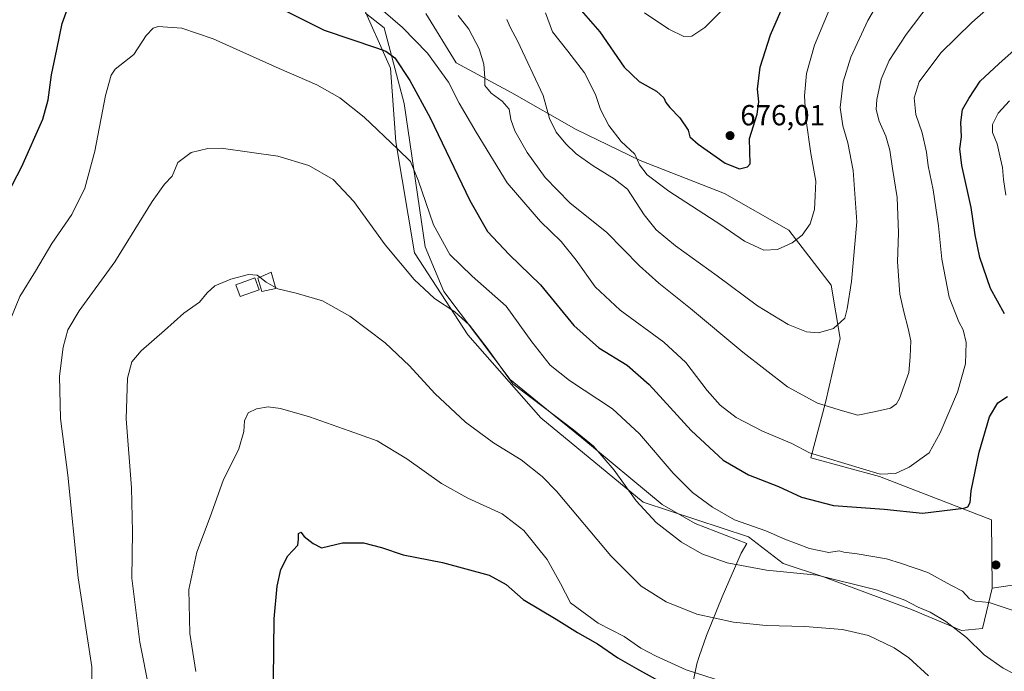
# Model space of a CAD drawing. Units: metres. Extents: x 552959 to 556394, y 4717068 to 4719408.
# Drawn here: x 555781 to 556120, y 4718049 to 4718273 of the extents above; entities that cross this region are included whole.
import ezdxf

# ---------------------------------------------------------------- set-up
doc = ezdxf.new("R2010")
doc.units = ezdxf.units.M
doc.header["$MEASUREMENT"] = 0
for name, color, linetype, lineweight in [('Arbolado forestal CxS', 92, 'Continuous', 0), ('Cultivos herbáceos CxS', 92, 'Continuous', 0), ('Cultivos leñosos CxS', 92, 'Continuous', 0), ('Curva de nivel maestra', 30, 'Continuous', 30), ('Curva de nivel normal', 30, 'Continuous', 0), ('Edificación ligera Cxs', 1, 'Continuous', 0), ('Espacio natural protegido', 121, 'Continuous', 13), ('Espacio natural protegido CxS', 121, 'Continuous', 0), ('Estanque Cxs', 5, 'Continuous', 0), ('Punto de cota en terreno', 7, 'Continuous', 0), ('Rótulo de punto de cota en terreno', 7, 'Continuous', 0)]:
    doc.layers.add(name, color=color, linetype=linetype, lineweight=lineweight)
doc.styles.add('Style-Arial', font='txt')

# ---------------------------------------------------------------- blocks, each defined once
blk = doc.blocks.new('*U7')
at = {"layer": 'Cultivos herbáceos CxS', "color": 92, "linetype": 'Continuous', "lineweight": 0}
blk.add_polyline3d([(555898.4531, 4718279.7797, 654.0795), (555908.9189, 4718256.3127, 649.2821), (555910.7469, 4718230.9231, 645.2886), (555917.2261, 4718192.6133, 641.4698), (555935.5049, 4718164.3639, 639.6848), (555960.7209, 4718135.8719, 639.556), (555995.8799, 4718106.7553, 640.5306), (556032.1609, 4718094.8471, 643.7602), (556044.0697, 4718085.7067, 641.5209), (556057.9443, 4718081.0857, 640.6215), (556088.3283, 4718069.8561, 639.8043), (556105.5013, 4718062.5905, 641.1955), (556112.7669, 4718063.2509, 643.0753), (556116.0693, 4718077.1215, 646.369), (556129.2799, 4718079.1025, 646.5388)], dxfattribs=at)
blk = doc.blocks.new('*U9')
at = {"layer": 'Arbolado forestal CxS', "color": 92, "linetype": 'Continuous', "lineweight": 0}
blk.add_polyline3d([(556129.2799, 4718079.1025, 646.5388), (556116.0693, 4718077.1215, 646.369), (556115.8307, 4718100.7339, 648.4906), (556077.2439, 4718115.6431, 654.7056), (556053.5671, 4718122.0559, 655.0465), (556058.6873, 4718141.0727, 660.6196), (556063.7405, 4718163.1797, 664.8732), (556060.5827, 4718181.4969, 666.5998), (556046.0553, 4718200.4465, 671.5114), (556023.9487, 4718213.0789, 673.817), (555994.8939, 4718224.4483, 670.1311), (555972.7871, 4718235.1867, 667.0575), (555950.6803, 4718247.8195, 661.9462), (555931.5719, 4718258.1179, 657.8387), (555921.1049, 4718275.1449, 657.7498)], dxfattribs=at)
blk = doc.blocks.new('*U17')
at = {"layer": 'Espacio natural protegido CxS', "color": 121, "linetype": 'Continuous', "lineweight": 0, "flags": 128}
blk.add_lwpolyline([(556011.873, 4718038.6671), (556014.369, 4718051.0911), (556015.228, 4718053.6301), (556017.669, 4718060.8451), (556023.112, 4718074.1661), (556029.679, 4718089.1971), (556031.538, 4718092.5891), (556013.837, 4718099.4151), (556002.473, 4718106.0091), (555974.812, 4718128.9181), (555965.186, 4718136.7381), (555950.075, 4718149.0131), (555927.257, 4718179.3711), (555920.861, 4718194.7641), (555913.612, 4718244.1471), (555906.788, 4718270.2281), (555900.33, 4718275.2381)], dxfattribs=at)
blk = doc.blocks.new('5PATER')
at = {"layer": 'Cultivos leñosos CxS', "linetype": 'Continuous', "lineweight": 0}
h = blk.add_hatch(color=51, dxfattribs=at)
edge = h.paths.add_edge_path()
edge.add_ellipse((0, 0), major_axis=(-0.11, -0.111), ratio=0.999422, start_angle=0, end_angle=360)

msp = doc.modelspace()

# ---------------------------------------------------------------- linework, layer by layer
at = {"layer": 'Arbolado forestal CxS', "color": 92, "linetype": 'Continuous', "lineweight": 0}
for points in [[(555897.3081, 4718486.7265, 684.5371), (555896.3493, 4718476.1787, 684.0728), (555893.7541, 4718469.0425, 683.4978), (555871.2869, 4718468.1087, 677.8122), (555867.9259, 4718420.9159, 670.6849), (555866.3037, 4718398.1317, 667.4448), (555864.9669, 4718379.3549, 664.7636), (555864.3627, 4718347.2067, 660.3639), (555861.8593, 4718320.2785, 655.7956), (555888.2491, 4718289.2603, 655.0121), (555898.4531, 4718279.7797, 654.0795), (555908.9189, 4718256.3127, 649.2821), (555910.7469, 4718230.9231, 645.2886), (555917.2261, 4718192.6133, 641.4698), (555935.5049, 4718164.3639, 639.6848), (555960.7209, 4718135.8719, 639.556), (555995.8799, 4718106.7553, 640.5306), (556032.1609, 4718094.8471, 643.7602), (556044.0697, 4718085.7067, 641.5209), (556057.9443, 4718081.0857, 640.6215), (556088.3283, 4718069.8561, 639.8043), (556105.5013, 4718062.5905, 641.1955), (556112.7669, 4718063.2509, 643.0753), (556116.0693, 4718077.1215, 646.369)], [(555921.1049, 4718275.1449, 657.7498), (555931.5719, 4718258.1179, 657.8387), (555950.6803, 4718247.8195, 661.9462), (555972.7871, 4718235.1867, 667.0575), (555994.8939, 4718224.4483, 670.1311), (556023.9487, 4718213.0789, 673.817), (556046.0553, 4718200.4465, 671.5114), (556060.5827, 4718181.4969, 666.5998), (556063.7405, 4718163.1797, 664.8732), (556058.6873, 4718141.0727, 660.6196), (556053.5671, 4718122.0559, 655.0465), (556077.2439, 4718115.6431, 654.7056), (556115.8307, 4718100.7339, 648.4906), (556116.0693, 4718077.1215, 646.369), (556112.7669, 4718063.2509, 643.0753), (556105.5013, 4718062.5905, 641.1955), (556088.3283, 4718069.8561, 639.8043), (556057.9443, 4718081.0857, 640.6215), (556044.0697, 4718085.7067, 641.5209), (556032.1609, 4718094.8471, 643.7602), (555995.8799, 4718106.7553, 640.5306), (555960.7209, 4718135.8719, 639.556), (555935.5049, 4718164.3639, 639.6848), (555917.2261, 4718192.6133, 641.4698), (555910.7469, 4718230.9231, 645.2886), (555908.9189, 4718256.3127, 649.2821), (555898.4531, 4718279.7797, 654.0795)], [(555921.1049, 4718275.1449, 657.7498), (555931.5719, 4718258.1179, 657.8387), (555950.6803, 4718247.8195, 661.9462), (555972.7871, 4718235.1867, 667.0575), (555994.8939, 4718224.4483, 670.1311), (556023.9487, 4718213.0789, 673.817), (556046.0553, 4718200.4465, 671.5114), (556060.5827, 4718181.4969, 666.5998), (556063.7405, 4718163.1797, 664.8732), (556058.6873, 4718141.0727, 660.6196), (556053.5671, 4718122.0559, 655.0465), (556077.2439, 4718115.6431, 654.7056), (556115.8307, 4718100.7339, 648.4906), (556116.0693, 4718077.1215, 646.369)], [(555921.1049, 4718275.1449, 657.7498), (555931.5719, 4718258.1179, 657.8387), (555950.6803, 4718247.8195, 661.9462), (555972.7871, 4718235.1867, 667.0575), (555994.8939, 4718224.4483, 670.1311), (556023.9487, 4718213.0789, 673.817), (556046.0553, 4718200.4465, 671.5114), (556060.5827, 4718181.4969, 666.5998), (556063.7405, 4718163.1797, 664.8732), (556058.6873, 4718141.0727, 660.6196), (556053.5671, 4718122.0559, 655.0465), (556077.2439, 4718115.6431, 654.7056), (556115.8307, 4718100.7339, 648.4906), (556116.0693, 4718077.1215, 646.369)], [(556278.5557, 4718036.8277, 608.1127), (556275.9137, 4718050.6983, 607.3274), (556269.9691, 4718061.2667, 607.7326), (556256.0985, 4718060.6063, 612.6522), (556246.2825, 4718067.4927, 615.8285), (556245.6829, 4718056.1011, 616.2111), (556234.9611, 4718053.3413, 619.1788), (556219.1093, 4718057.3043, 622.738), (556210.7559, 4718058.3825, 625.1123), (556198.6337, 4718059.9469, 628.7624), (556189.3251, 4718063.2967, 631.5026), (556176.1351, 4718063.8965, 635.8376), (556164.2857, 4718065.8915, 639.4239), (556148.4345, 4718073.8193, 643.2395), (556136.8341, 4718077.0189, 645.6848), (556129.2799, 4718079.1025, 646.5388), (556116.0693, 4718077.1215, 646.369)]]:
    msp.add_polyline3d(points, dxfattribs=at)
at = {"layer": 'Cultivos herbáceos CxS', "color": 92, "linetype": 'Continuous', "lineweight": 0}
for points in [[(555897.3081, 4718486.7265, 684.5371), (555896.3493, 4718476.1787, 684.0728), (555893.7541, 4718469.0425, 683.4978), (555871.2869, 4718468.1087, 677.8122), (555867.9259, 4718420.9159, 670.6849), (555866.3037, 4718398.1317, 667.4448), (555864.9669, 4718379.3549, 664.7636), (555864.3627, 4718347.2067, 660.3639), (555861.8593, 4718320.2785, 655.7956), (555888.2491, 4718289.2603, 655.0121), (555898.4531, 4718279.7797, 654.0795), (555908.9189, 4718256.3127, 649.2821), (555910.7469, 4718230.9231, 645.2886), (555917.2261, 4718192.6133, 641.4698), (555935.5049, 4718164.3639, 639.6848), (555960.7209, 4718135.8719, 639.556), (555995.8799, 4718106.7553, 640.5306), (556032.1609, 4718094.8471, 643.7602), (556044.0697, 4718085.7067, 641.5209), (556057.9443, 4718081.0857, 640.6215), (556088.3283, 4718069.8561, 639.8043), (556105.5013, 4718062.5905, 641.1955), (556112.7669, 4718063.2509, 643.0753), (556116.0693, 4718077.1215, 646.369)], [(556278.5557, 4718036.8277, 608.1127), (556275.9137, 4718050.6983, 607.3274), (556269.9691, 4718061.2667, 607.7326), (556256.0985, 4718060.6063, 612.6522), (556246.2825, 4718067.4927, 615.8285), (556245.6829, 4718056.1011, 616.2111), (556234.9611, 4718053.3413, 619.1788), (556219.1093, 4718057.3043, 622.738), (556210.7559, 4718058.3825, 625.1123), (556198.6337, 4718059.9469, 628.7624), (556189.3251, 4718063.2967, 631.5026), (556176.1351, 4718063.8965, 635.8376), (556164.2857, 4718065.8915, 639.4239), (556148.4345, 4718073.8193, 643.2395), (556136.8341, 4718077.0189, 645.6848), (556129.2799, 4718079.1025, 646.5388), (556116.0693, 4718077.1215, 646.369)]]:
    msp.add_polyline3d(points, dxfattribs=at)
at = {"layer": 'Curva de nivel maestra', "color": 30, "linetype": 'Continuous', "lineweight": 30, "flags": 128}
for points, elevation in [([(555974.51, 4718276.1701), (555980.95, 4718268.8101), (555989.34, 4718256.6001), (555994.49, 4718251.6301), (556000.48, 4718248.3301), (556003.07, 4718246.0401), (556003.69, 4718244.4201), (556005.07, 4718242.7001), (556008.56, 4718239.1601), (556011.35, 4718234.9501), (556012.01, 4718232.6101), (556014.84, 4718230.0701), (556024.1, 4718223.5401), (556029.07, 4718221.6201), (556031.83, 4718222.3101), (556032.77, 4718223.3201), (556032.53, 4718232.0801), (556035.1, 4718240.3801), (556035.7, 4718244.6801), (556035.3, 4718249.0901), (556036.22, 4718256.6201), (556039.77, 4718267.7701), (556048.17, 4718287.1101)], 675), ([(555766.96, 4718193.6101), (555781.98, 4718222.4201), (555789.28, 4718238.6901), (555791.06, 4718245.3601), (555792.16, 4718254.0201), (555794.08, 4718262.6801), (555795.93, 4718271.6801), (555798.28, 4718278.3601)], 650), ([(555873.04, 4718275.9601), (555886.1, 4718269.3301), (555904.06, 4718263.3101), (555907.34, 4718262.1501), (555910.43, 4718259.8501), (555915.52, 4718252.0601), (555922.62, 4718239.2101), (555936.23, 4718210.6601), (555942.33, 4718200.0401), (555949.76, 4718192.1401), (555960.61, 4718181.6601), (555972.04, 4718167.6401), (555980.64, 4718160.0001), (555990.39, 4718153.9501), (555997.95, 4718147.3601), (556012.41, 4718131.4201), (556023.47, 4718121.2601), (556032.18, 4718116.1401), (556042.48, 4718112.1201), (556050.36, 4718108.4901), (556061.46, 4718105.6201), (556078.92, 4718104.3601), (556092.1, 4718103.0201), (556106.35, 4718104.6601), (556107.7, 4718105.1501), (556108.5, 4718106.7201), (556108.78, 4718110.7101), (556111.55, 4718124.0501), (556115.08, 4718136.1801), (556118.02, 4718141.0101), (556121.29, 4718143.1601)], 650), ([(556120.3, 4718171.6101), (556115.46, 4718180.4201), (556111.78, 4718191.0801), (556110.19, 4718198.8401), (556108.87, 4718208.2601), (556105.58, 4718222.7301), (556104.92, 4718228.5401), (556105.54, 4718232.5801), (556105.28, 4718237.5701), (556105.84, 4718242.0301), (556108.04, 4718245.8201), (556111.96, 4718251.8101), (556118.4, 4718257.8201), (556128.83, 4718267.0801)], 650), ([(555868.65, 4718045.7401), (555868.92, 4718066.5401), (555869.9, 4718077.8401), (555871.21, 4718083.5901), (555873.63, 4718088.2701), (555877.07, 4718091.9601), (555877.28, 4718093.9801), (555877.24, 4718096.0301), (555878.09, 4718096.5001), (555879.23, 4718095.0001), (555882.27, 4718092.4901), (555885.12, 4718091.1001), (555892.45, 4718092.8001), (555899.62, 4718092.8001), (555905.81, 4718091.2101), (555913.24, 4718088.6901), (555926.87, 4718085.9401), (555942.89, 4718081.6801), (555948.72, 4718078.4701), (555954.62, 4718073.2401), (555965.91, 4718066.5301), (555973.34, 4718061.9401), (555980.14, 4718057.9601), (555987.22, 4718053.1001), (555993.58, 4718049.4901), (556005.45, 4718042.9201)], 625)]:
    msp.add_lwpolyline(points, dxfattribs=dict(at, elevation=elevation))
at = {"layer": 'Curva de nivel normal', "color": 30, "linetype": 'Continuous', "lineweight": 0, "flags": 128}
for points, elevation in [([(555903.08, 4718278.9001), (555913.02, 4718270.2401), (555921.65, 4718261.4701), (555928.88, 4718251.4701), (555932.56, 4718244.2201), (555938.42, 4718234.2501), (555949.08, 4718216.7401), (555960.52, 4718203.4501), (555967.62, 4718196.5501), (555972.88, 4718190.1601), (555979.4, 4718181.0101), (555987.93, 4718172.8701), (556003.04, 4718161.9501), (556010.57, 4718154.8401), (556017.96, 4718145.2101), (556022.36, 4718140.1901), (556027.97, 4718135.9001), (556036.95, 4718131.2401), (556047.03, 4718127.0001), (556053.22, 4718123.7901), (556077.45, 4718116.3801), (556082.78, 4718116.6901), (556087.5, 4718118.8201), (556094.4, 4718123.8201), (556098.16, 4718130.6601), (556104.08, 4718144.7101), (556106.91, 4718154.3801), (556107.1, 4718161.7601), (556106.1, 4718166.1301), (556104.54, 4718168.9401), (556101.3, 4718177.3501), (556098.72, 4718190.4501), (556097.62, 4718201.9201), (556095.71, 4718214.3301), (556094.04, 4718222.6601), (556093.47, 4718227.3501), (556091.95, 4718234.0301), (556089.73, 4718240.3601), (556089.2, 4718246.0401), (556090.96, 4718251.6001), (556098.41, 4718261.5201), (556109.07, 4718272.0301), (556116.73, 4718278.7901)], 655), ([(555932.19, 4718274.4101), (555935.89, 4718269.7101), (555939.42, 4718262.9801), (555941.1, 4718257.7001), (555941.44, 4718252.9401), (555941.41, 4718250.2601), (555943.57, 4718247.7001), (555947.4, 4718244.8801), (555949.77, 4718242.1001), (555950.35, 4718238.5801), (555951.72, 4718234.7401), (555956.02, 4718227.2801), (555962.2, 4718218.6201), (555970.69, 4718209.9401), (555983.44, 4718199.6301), (555994.64, 4718188.2301), (556001.26, 4718182.2001), (556012.24, 4718173.5201), (556030.18, 4718158.4701), (556045.57, 4718146.5301), (556055.92, 4718140.8801), (556064.58, 4718138.2101), (556069.76, 4718136.7301), (556075.41, 4718137.8401), (556081, 4718139.1901), (556083.17, 4718140.6901), (556084.15, 4718142.4601), (556087.37, 4718151.4001), (556087.83, 4718156.8001), (556088.04, 4718162.3401), (556087.08, 4718166.5501), (556085.64, 4718172.3701), (556084.21, 4718178.4801), (556083.43, 4718189.5201), (556083.8, 4718199.6001), (556083.4, 4718211.7001), (556081.75, 4718221.6901), (556080.81, 4718228.0801), (556079.46, 4718232.9001), (556077.2, 4718238.0801), (556076.17, 4718242.0301), (556076.4, 4718245.4801), (556077.85, 4718252.5101), (556080.57, 4718258.9601), (556086.45, 4718267.8701), (556094.41, 4718278.3201)], 660), ([(555948.98, 4718273.0401), (555950.22, 4718270.1701), (555952.62, 4718265.6901), (555961.48, 4718246.8901), (555963.64, 4718238.9001), (555965.93, 4718234.1901), (555969.28, 4718230.2101), (555972.89, 4718226.8201), (555978.73, 4718222.6701), (555985.88, 4718218.1401), (555990.48, 4718214.5501), (555996.25, 4718205.7701), (556000.42, 4718200.6201), (556007.07, 4718195.1301), (556021.43, 4718184.7201), (556035.28, 4718174.4401), (556045.85, 4718168.0201), (556052.08, 4718165.4501), (556056.21, 4718165.1301), (556061.47, 4718166.6401), (556065.3, 4718170.2001), (556066.13, 4718173.4201), (556067.64, 4718182.8301), (556069.47, 4718203.3601), (556068.17, 4718221.0101), (556066.37, 4718230.5201), (556064.6, 4718236.4001), (556063.74, 4718242.7501), (556064.71, 4718251.6201), (556067.34, 4718260.0201), (556073.23, 4718272.6801), (556077.38, 4718279.6801)], 665), ([(555962.24, 4718275.3801), (555964.65, 4718268.8401), (555969.92, 4718262.1701), (555975.7, 4718254.6301), (555979.52, 4718247.2601), (555981.26, 4718242.0901), (555984.08, 4718236.4901), (555988.38, 4718230.9801), (555993.08, 4718226.6801), (555994.67, 4718222.9401), (555997.3, 4718219.5701), (556004.7, 4718213.9101), (556022.61, 4718202.3401), (556030.76, 4718196.6501), (556037.41, 4718193.5401), (556042.15, 4718193.8001), (556047.21, 4718196.1301), (556050.59, 4718198.7101), (556053.44, 4718202.7101), (556054.88, 4718207.6501), (556055.15, 4718212.2701), (556055.3, 4718217.3701), (556053.64, 4718226.9401), (556051.88, 4718239.0001), (556051.42, 4718246.7201), (556052.15, 4718254.4701), (556054.91, 4718264.1901), (556061.3, 4718279.5801)], 670), ([(555996.34, 4718275.3401), (556004.76, 4718269.6601), (556009.92, 4718267.2301), (556012.7, 4718267.3201), (556017.17, 4718270.2601), (556026.18, 4718279.3801)], 680), ([(555778.01, 4718169.5201), (555781.29, 4718177.6501), (555786.71, 4718186.3901), (555792.34, 4718195.8501), (555799.2, 4718205.9001), (555803.68, 4718214.8901), (555807.14, 4718227.7001), (555810.82, 4718246.8301), (555812.77, 4718253.9201), (555814.15, 4718255.9201), (555820.58, 4718261.0201), (555824.86, 4718267.5101), (555827.21, 4718270.0901), (555828.99, 4718270.6301), (555837.12, 4718270.0301), (555847.82, 4718266.3401), (555870.6, 4718256.1801), (555883.59, 4718250.5001), (555891.44, 4718246.0201), (555899.82, 4718239.4001), (555911.4, 4718228.3401), (555915.75, 4718224.1101), (555918.48, 4718217.7401), (555923.72, 4718202.3101), (555929.35, 4718192.1101), (555937, 4718184.6401), (555948.77, 4718174.2801), (555957.55, 4718162.0401), (555963.88, 4718153.9401), (555970.51, 4718148.6801), (555985.29, 4718138.9201), (555994.62, 4718130.3001), (556006.18, 4718116.8201), (556012.93, 4718110.1301), (556019.82, 4718105.0201), (556027.38, 4718100.7201), (556038.13, 4718096.9001), (556044.71, 4718094.0401), (556053.18, 4718090.8001), (556059.83, 4718089.4701), (556063.37, 4718090.0101), (556065.04, 4718089.5201), (556069.57, 4718089.0201), (556079.67, 4718087.2401), (556084.89, 4718085.6401), (556093.9, 4718082.5501), (556101.85, 4718078.1601), (556105.81, 4718076.1301), (556108.2, 4718073.5201), (556110.18, 4718072.6701), (556115.04, 4718072.2301), (556124.6, 4718069.0001)], 645), ([(556120.76, 4718212.5501), (556119.91, 4718217.9801), (556119.64, 4718222.0201), (556118.9, 4718225.0801), (556117.81, 4718230.2301), (556116.19, 4718234.1001), (556116.16, 4718236.8401), (556118.09, 4718240.7801), (556122.06, 4718244.9801)], 645), ([(556126.96, 4718045.9601), (556119.86, 4718049.6101), (556113.33, 4718054.1801), (556107.22, 4718060.2001), (556100.07, 4718065.7201), (556094.71, 4718068.8801), (556090.57, 4718070.6201), (556085.95, 4718073.0101), (556076.59, 4718076.4801), (556055.81, 4718081.6801), (556038.41, 4718083.3101), (556024.81, 4718085.9101), (556016.09, 4718088.9901), (556009.07, 4718093.0401), (556000.42, 4718099.7201), (555993.44, 4718107.2701), (555985.9, 4718117.8401), (555978.84, 4718126.1201), (555971.96, 4718131.7401), (555950.98, 4718147.5901), (555942.18, 4718159.8201), (555936.16, 4718167.7601), (555931.08, 4718172.4001), (555924.1, 4718176.9201), (555917.06, 4718183.4301), (555907.12, 4718195.3701), (555896.31, 4718210.3001), (555889.14, 4718217.9301), (555880.85, 4718222.7001), (555870.12, 4718225.9401), (555850.68, 4718228.6901), (555846, 4718228.6101), (555840.34, 4718227.1801), (555835.73, 4718223.8401), (555833.77, 4718219.0301), (555831.17, 4718216.3601), (555826.86, 4718210.3201), (555814.02, 4718189.5401), (555801.79, 4718172.7101), (555797.84, 4718166.1201), (555796.22, 4718160.1401), (555794.98, 4718150.2201), (555795.36, 4718135.5901), (555797.87, 4718116.0701), (555801.44, 4718080.6901), (555806.05, 4718050.0001), (555806.04, 4718037.6701)], 640), ([(555825.89, 4718042.3101), (555822.57, 4718058.5001), (555819.83, 4718080.6001), (555820.13, 4718096.5101), (555819.75, 4718111.7601), (555817.89, 4718135.5301), (555818.36, 4718149.5501), (555819.88, 4718155.1001), (555823.12, 4718158.9401), (555831.12, 4718165.9101), (555837.79, 4718171.8801), (555843.12, 4718175.6301), (555845.79, 4718178.9301), (555848.46, 4718181.2601), (555853.96, 4718183.6401), (555859.99, 4718185.1501), (555863.07, 4718184.9801), (555863.953, 4718184.2819)], 635), ([(555863.953, 4718184.2819), (555866.08, 4718182.6001), (555869.3452, 4718180.7182)], 635), ([(555869.3452, 4718180.7182), (555870.14, 4718180.2601), (555876.46, 4718178.8101), (555885.49, 4718176.1401), (555894.88, 4718170.9001), (555907.05, 4718161.6701), (555915.51, 4718153.7701), (555924.13, 4718144.1601), (555934.71, 4718134.3201), (555944.39, 4718127.2401), (555953.87, 4718121.4101), (555961.12, 4718115.6401), (555966.06, 4718110.5201), (555984.79, 4718088.2401), (555995.18, 4718077.8601), (556003.87, 4718072.4301), (556014.4, 4718068.2001), (556027.04, 4718065.4901), (556038.2, 4718064.3201), (556051.58, 4718063.9801), (556064.57, 4718062.9301), (556073.43, 4718060.8401), (556082.27, 4718056.5801), (556087.38, 4718053.1601), (556094.15, 4718046.9801)], 635), ([(555841.89, 4718048.4701), (555839.88, 4718061.5601), (555839.54, 4718076.6701), (555842.19, 4718089.5801), (555846.82, 4718101.7801), (555851.31, 4718114.2601), (555856.68, 4718125.2001), (555858.46, 4718131.0801), (555858.63, 4718134.7901), (555859.97, 4718137.5101), (555862.74, 4718138.9001), (555866.82, 4718139.6101), (555871.06, 4718139.0901), (555881, 4718136.1201), (555894.7, 4718131.3001), (555904.33, 4718127.9301), (555914.49, 4718121.7001), (555926.49, 4718113.1901), (555935.5, 4718108.1801), (555947.34, 4718102.7701), (555954.8, 4718097.0601), (555962.83, 4718087.0601), (555967.41, 4718078.7201), (555970.91, 4718072.0601), (555980.46, 4718065.0901), (555989.34, 4718060.4501), (555995.05, 4718056.4301), (556000.4, 4718053.7401), (556010.65, 4718049.0401), (556023.59, 4718044.8401)], 630)]:
    msp.add_lwpolyline(points, dxfattribs=dict(at, elevation=elevation))
at = {"layer": 'Edificación ligera Cxs', "color": 1, "linetype": 'Continuous', "lineweight": 0}
msp.add_polyline3d([(555869.4401, 4718180.3801, 636.0741), (555864.6701, 4718179.3501, 640.1277), (555863.2801, 4718183.9901, 636.886), (555867.8701, 4718185.9801, 636.3468), (555869.4401, 4718180.3801, 636.0741)], dxfattribs=at)
msp.add_3dface([(555869.4401, 4718180.3801, 640.1277), (555864.6701, 4718179.3501, 640.1277), (555863.2801, 4718183.9901, 640.1277), (555867.8701, 4718185.9801, 640.1277)], dxfattribs=at)
at = {"layer": 'Espacio natural protegido', "color": 121, "linetype": 'Continuous', "lineweight": 13, "flags": 128}
msp.add_lwpolyline([(556011.873, 4718038.6671), (556014.369, 4718051.0911), (556015.228, 4718053.6301), (556017.669, 4718060.8451), (556023.112, 4718074.1661), (556029.679, 4718089.1971), (556031.538, 4718092.5891), (556013.837, 4718099.4151), (556002.473, 4718106.0091), (555974.812, 4718128.9181), (555965.186, 4718136.7381), (555950.075, 4718149.0131), (555927.257, 4718179.3711), (555920.861, 4718194.7641), (555913.612, 4718244.1471), (555906.788, 4718270.2281), (555900.33, 4718275.2381)], dxfattribs=at)
at = {"layer": 'Estanque Cxs', "color": 5, "linetype": 'Continuous', "lineweight": 0}
msp.add_polyline3d([(555863.6801, 4718179.9201, 634.2153), (555857.1301, 4718177.6001, 633.6006), (555855.6801, 4718181.7001, 634.9572), (555862.2301, 4718184.0201, 635.1396), (555863.6801, 4718179.9201, 634.2153)], dxfattribs=at)
msp.add_3dface([(555863.6801, 4718179.9201, 634.2153), (555857.1301, 4718177.6001, 633.6006), (555855.6801, 4718181.7001, 634.9572), (555862.2301, 4718184.0201, 635.1396)], dxfattribs=at)

# ---------------------------------------------------------------- block references
at = {"layer": 'Arbolado forestal CxS', "color": 92, "linetype": 'Continuous', "lineweight": 0}
msp.add_blockref('*U9', (0, 0), dxfattribs=at)
at = {"layer": 'Cultivos herbáceos CxS', "color": 92, "linetype": 'Continuous', "lineweight": 0}
msp.add_blockref('*U7', (0, 0), dxfattribs=at)
at = {"layer": 'Espacio natural protegido CxS', "color": 121, "linetype": 'Continuous', "lineweight": 0}
msp.add_blockref('*U17', (0, 0), dxfattribs=at)
at = {"layer": 'Punto de cota en terreno', "color": 7, "linetype": 'Continuous', "lineweight": 0, "xscale": 10, "yscale": 10, "zscale": 10}
for p in [(556025.81, 4718233.05, 676.01), (556117.34, 4718085.16, 648.17)]:
    msp.add_blockref('5PATER', p, dxfattribs=at)

# ---------------------------------------------------------------- texts
at = {"layer": 'Rótulo de punto de cota en terreno', "color": 7, "linetype": 'Continuous', "lineweight": 0, "style": 'Style-Arial'}
msp.add_text('676,01', height=7, dxfattribs=at).set_placement((556029.3378, 4718236.5778))

doc.saveas('drawing.dxf')
